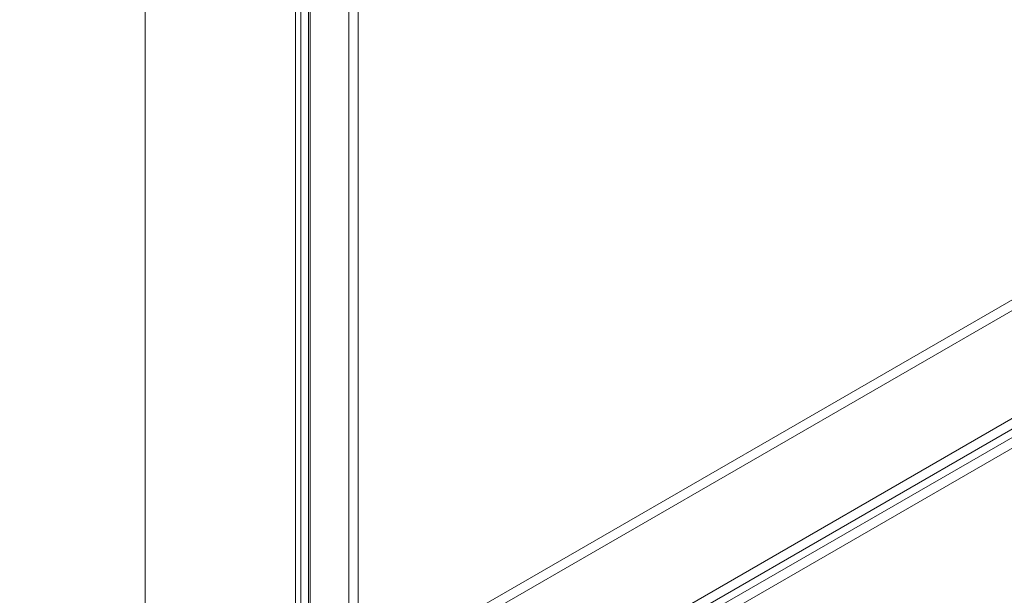
# Model space of a CAD drawing. Units: millimetres. Extents: x -31 to 4169, y 73 to 3051.
# Drawn here: x 3433 to 3548, y 2185 to 2252 of the extents above; entities that cross this region are included whole.
import ezdxf

# ---------------------------------------------------------------- set-up
doc = ezdxf.new("R2010")
doc.units = ezdxf.units.MM
doc.header["$LTSCALE"] = 2

msp = doc.modelspace()

# ---------------------------------------------------------------- linework, layer by layer
at = {"color": 7, "linetype": 'Continuous', "lineweight": 18}
for p, q in [((3447.83, 2798.78), (3447.83, 1818.93)), ((3447.83, 2797.55), (3447.83, 1817.7)), ((3471.51, 2762.18), (3471.51, 1825.73)), ((3472.57, 2761.57), (3472.57, 1825.11)), ((3465.93, 1822.5), (3465.93, 2758.96)), ((3465.31, 2757.88), (3465.31, 1821.86)), ((3466.81, 2757.88), (3466.81, 1821.86)), ((3466.99, 1821.89), (3466.99, 2758.34)), ((3466.99, 2757.42), (3466.99, 1821.83)), ((3465.93, 2756.81), (3465.93, 1821.22)), ((3795.14, 2361.46), (3235.22, 2038.22)), ((3795.14, 2360.23), (3235.22, 2036.99)), ((3247.17, 2031.32), (3807.09, 2354.56)), ((3247.17, 2030.1), (3807.09, 2353.34)), ((3807.14, 2352.38), (3247.96, 2029.58)), ((3808.21, 2351.77), (3249.03, 2028.96))]:
    msp.add_line(p, q, dxfattribs=at)

doc.saveas('drawing.dxf')
